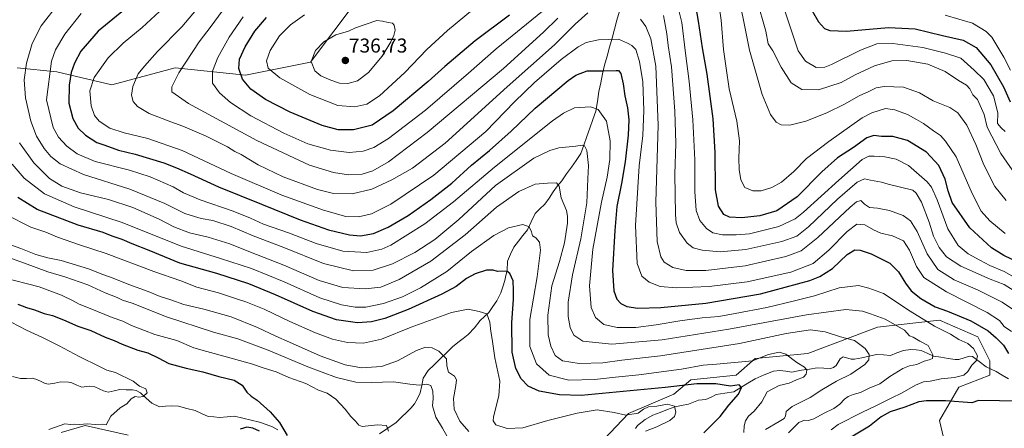
# Model space of a CAD drawing. Units: metres. Extents: x 644875 to 648333, y 4734580 to 4736966.
# Drawn here: x 645537 to 646028, y 4736402 to 4736605 of the extents above; entities that cross this region are included whole.
import ezdxf
from ezdxf.enums import TextEntityAlignment as Align

# ---------------------------------------------------------------- set-up
doc = ezdxf.new("R2010")
doc.units = ezdxf.units.M
doc.header["$MEASUREMENT"] = 0
for name, color, linetype, lineweight in [('Arbolado forestal CxS', 92, 'Continuous', 0), ('Carátula', 7, 'Continuous', 5), ('Corriente natural lineal', 142, 'Continuous', 13), ('Curva de nivel maestra', 36, 'Continuous', 30), ('Curva de nivel normal', 36, 'Continuous', 0), ('Matorral CxS', 135, 'Continuous', 0), ('Punto de cota en terreno', 7, 'Continuous', 0), ('Rótulo de punto de cota en terreno', 19, 'Continuous', 0)]:
    doc.layers.add(name, color=color, linetype=linetype, lineweight=lineweight)
doc.styles.add('Arial', font='txt', dxfattribs={"height": 0.2})

# ---------------------------------------------------------------- blocks, each defined once
blk = doc.blocks.new('*U156')
at = {"layer": 'Arbolado forestal CxS', "color": 92, "linetype": 'Continuous', "lineweight": 0}
blk.add_polyline3d([(645704.81, 4736615.21, 733.59), (645681.65, 4736584.16, 735.13), (645649.15, 4736577.67, 726.05), (645614.06, 4736581.31, 715.29), (645600.53, 4736577.66, 712.14), (645582.6, 4736572.83, 708.63), (645555.14, 4736579.38, 698.17), (645535.41, 4736581.31, 689.41)], dxfattribs=at)
blk = doc.blocks.new('*U189')
at = {"layer": 'Curva de nivel normal', "color": 36, "linetype": 'Continuous', "lineweight": 0}
blk.add_polyline3d([(645998.01, 4736607.59, 755), (646011.66, 4736603.69, 755), (646018.51, 4736599.5, 755), (646021.43, 4736596.64, 755), (646027.38, 4736586.67, 755), (646030.72, 4736580.11, 755)], dxfattribs=at)
blk = doc.blocks.new('*U191')
at = {"layer": 'Curva de nivel normal', "color": 36, "linetype": 'Continuous', "lineweight": 0}
blk.add_polyline3d([(645567.23, 4736608.37, 695), (645559.08, 4736598.08, 695), (645554.5, 4736590.34, 695), (645552.49, 4736584.74, 695), (645549.98, 4736565.37, 695), (645553.28, 4736551.65, 695), (645555.98, 4736546.78, 695), (645560.1, 4736542.2, 695), (645565.25, 4736538.4, 695), (645574.21, 4736534.65, 695), (645591.3, 4736530.24, 695), (645601.68, 4736526.94, 695), (645613.06, 4736522.04, 695), (645618.31, 4736518.99, 695), (645626.55, 4736515.5, 695), (645643.1, 4736509.79, 695), (645651.65, 4736506.35, 695), (645658.12, 4736503.34, 695), (645671.12, 4736498.85, 695), (645684.39, 4736493.8, 695), (645697.68, 4736490, 695), (645709.65, 4736489.26, 695), (645717.13, 4736490.95, 695), (645721.65, 4736492.98, 695), (645738.65, 4736503.47, 695), (645752.98, 4736514.49, 695), (645773.3, 4736531.77, 695), (645802.35, 4736554.83, 695), (645807.76, 4736558.8, 695), (645813.24, 4736561.33, 695), (645821.16, 4736561.81, 695), (645825.06, 4736560.5, 695), (645829.27, 4736554.72, 695), (645831.02, 4736544.95, 695), (645830.84, 4736535.55, 695), (645829.52, 4736526.88, 695), (645826.66, 4736514.3, 695), (645822.41, 4736490.89, 695), (645820.78, 4736472.56, 695), (645821.51, 4736461.85, 695), (645823.76, 4736456.84, 695), (645827.94, 4736453.4, 695), (645834.57, 4736451.87, 695), (645843.89, 4736451.91, 695), (645853.98, 4736453.13, 695), (645865.84, 4736455.26, 695), (645876.86, 4736456.61, 695), (645885.18, 4736457.27, 695), (645893.41, 4736458.89, 695), (645909.17, 4736461.84, 695), (645922.96, 4736465.1, 695), (645932.96, 4736467.59, 695), (645945.26, 4736471.7, 695), (645954.82, 4736472.78, 695), (645960.04, 4736471.46, 695), (645967.32, 4736468.76, 695), (645980.62, 4736460.05, 695), (645992.78, 4736452.56, 695), (646000.69, 4736448.46, 695), (646004.92, 4736445.89, 695), (646009.41, 4736443.89, 695), (646012.28, 4736441.33, 695), (646014.25, 4736437.76, 695), (646013.72, 4736435.38, 695), (646011.41, 4736433.05, 695), (646009.39, 4736429.85, 695), (646007.37, 4736428.13, 695), (646002.74, 4736426.86, 695), (645996.15, 4736426.31, 695), (645990.55, 4736425.12, 695), (645987.36, 4736424.76, 695), (645983.22, 4736423.13, 695), (645976.58, 4736419.24, 695), (645971.14, 4736416.68, 695), (645963.92, 4736412.92, 695), (645956.47, 4736409.53, 695), (645944.81, 4736403.49, 695), (645941.29, 4736400.83, 695)], dxfattribs=at)
blk = doc.blocks.new('*U192')
at = {"layer": 'Curva de nivel normal', "color": 36, "linetype": 'Continuous', "lineweight": 0}
for points in [[(645678.65, 4736607.72, 730), (645671.65, 4736602.84, 730), (645666.12, 4736597.24, 730), (645661.44, 4736589.96, 730), (645659.63, 4736584.88, 730), (645660.51, 4736581.22, 730), (645666.36, 4736576.35, 730), (645681.34, 4736568.05, 730), (645695.2, 4736562.62, 730), (645703.7, 4736561.85, 730), (645709.68, 4736563.22, 730), (645716.04, 4736567.32, 730), (645728.66, 4736579.04, 730), (645739.56, 4736590.53, 730), (645749.86, 4736599.9, 730), (645767.16, 4736614.22, 730)], [(645884.43, 4736618.82, 730), (645886.41, 4736605.08, 730), (645887.62, 4736590.52, 730), (645888.84, 4736581.22, 730), (645890.34, 4736570.91, 730), (645894.28, 4736554.71, 730), (645895.58, 4736544.89, 730), (645895.21, 4736536.25, 730), (645895.33, 4736530.56, 730), (645896.12, 4736525.54, 730), (645898.28, 4736521.7, 730), (645902.23, 4736520.04, 730), (645906.37, 4736520.06, 730), (645911.63, 4736521.71, 730), (645916.44, 4736524.4, 730), (645922.56, 4736529.56, 730), (645928.91, 4736536.17, 730), (645940.14, 4736544.66, 730), (645956.75, 4736556.47, 730), (645961.53, 4736558.93, 730), (645968.28, 4736561.03, 730), (645972.95, 4736560.39, 730), (645979.28, 4736558.07, 730), (645983.74, 4736555.57, 730), (645987.25, 4736553.52, 730), (645992.29, 4736549.91, 730), (645995.7, 4736547.64, 730), (645998.23, 4736544.73, 730), (646003.64, 4736536.97, 730), (646011.49, 4736518.59, 730), (646015.99, 4736509.91, 730), (646020.33, 4736505.02, 730), (646028.03, 4736498.74, 730)]]:
    blk.add_polyline3d(points, dxfattribs=at)
blk = doc.blocks.new('*U195')
at = {"layer": 'Curva de nivel normal', "color": 36, "linetype": 'Continuous', "lineweight": 0}
blk.add_polyline3d([(645528.15, 4736476.86, 655), (645546.27, 4736472.07, 655), (645557.41, 4736468.06, 655), (645563.32, 4736465.2, 655), (645566.32, 4736463.46, 655), (645571.74, 4736461.41, 655), (645582.67, 4736456.87, 655), (645588.01, 4736455.04, 655), (645592.39, 4736452.9, 655), (645598.92, 4736450.36, 655), (645603.99, 4736448.41, 655), (645614.99, 4736445.36, 655), (645623.49, 4736441.78, 655), (645629.93, 4736439.95, 655), (645640.25, 4736437.01, 655), (645652.27, 4736433.82, 655), (645658.47, 4736431.58, 655), (645664.44, 4736429.75, 655), (645670.76, 4736426.93, 655), (645679.31, 4736423.85, 655), (645685.65, 4736420.62, 655), (645689.98, 4736419.06, 655), (645694.21, 4736416.15, 655), (645698.86, 4736411.16, 655), (645701.76, 4736407.51, 655), (645704.08, 4736405.15, 655), (645705.78, 4736403.1, 655), (645707.35, 4736402.5, 655), (645715, 4736403.39, 655), (645719.54, 4736403.03, 655), (645720.5, 4736400.24, 655)], dxfattribs=at)
blk = doc.blocks.new('*U199')
at = {"layer": 'Curva de nivel normal', "color": 36, "linetype": 'Continuous', "lineweight": 0}
blk.add_polyline3d([(645523.5, 4736489.39, 660), (645538.97, 4736483.98, 660), (645550.7, 4736479.56, 660), (645559.19, 4736477.19, 660), (645570.63, 4736473.09, 660), (645579.24, 4736469.16, 660), (645585.22, 4736466.76, 660), (645587.92, 4736465.5, 660), (645592.65, 4736463.95, 660), (645609.84, 4736457.21, 660), (645633.3, 4736449.6, 660), (645645.38, 4736446.2, 660), (645660.56, 4736440.61, 660), (645680.33, 4736432.17, 660), (645694.57, 4736426.98, 660), (645704.26, 4736424.67, 660), (645712.01, 4736424.42, 660), (645723.08, 4736424.84, 660), (645731.19, 4736423.54, 660), (645735.95, 4736423.18, 660), (645739.6, 4736423.66, 660), (645741.6, 4736422.96, 660), (645742.68, 4736420.14, 660), (645742.77, 4736416.49, 660), (645742.53, 4736412.82, 660), (645744.12, 4736407.18, 660), (645747.49, 4736401.62, 660), (645749.8, 4736397.56, 660)], dxfattribs=at)
blk = doc.blocks.new('*U201')
at = {"layer": 'Curva de nivel normal', "color": 36, "linetype": 'Continuous', "lineweight": 0}
blk.add_polyline3d([(645848.64, 4736400.08, 670), (645854.3, 4736402.31, 670), (645860.84, 4736405.42, 670), (645863.14, 4736407.43, 670), (645863.72, 4736409.6, 670), (645863.17, 4736412.68, 670), (645859.6, 4736413.56, 670), (645854.29, 4736412.71, 670), (645850.21, 4736412.28, 670), (645847.64, 4736411.15, 670), (645844.93, 4736409.1, 670), (645838.84, 4736408.18, 670), (645833.05, 4736409.47, 670), (645824.49, 4736410.75, 670), (645814.62, 4736409.2, 670), (645799.97, 4736405.42, 670), (645787.43, 4736401.9, 670), (645779.67, 4736401.57, 670), (645774, 4736403.35, 670), (645772.69, 4736405.31, 670), (645772.92, 4736407.39, 670), (645775.57, 4736417.72, 670), (645775.98, 4736425.06, 670), (645773.47, 4736436.72, 670), (645772.2, 4736446.05, 670), (645771.48, 4736449.91, 670), (645771.01, 4736454.52, 670), (645769.59, 4736458.7, 670), (645765.66, 4736459.87, 670), (645760.22, 4736461.01, 670), (645751.96, 4736459.37, 670), (645731.89, 4736451.94, 670), (645716.98, 4736446.08, 670), (645707.98, 4736444.02, 670), (645700.07, 4736444.38, 670), (645692.53, 4736446.07, 670), (645684.1, 4736449.17, 670), (645671.38, 4736454.78, 670), (645658.53, 4736460.92, 670), (645649.33, 4736464.73, 670), (645644.67, 4736466.11, 670), (645635.72, 4736469.2, 670), (645624.96, 4736472.03, 670), (645616.95, 4736475.1, 670), (645603.51, 4736479.75, 670), (645579.68, 4736488.78, 670), (645566.51, 4736493.07, 670), (645555.52, 4736496.92, 670), (645549.6, 4736499.35, 670), (645542.22, 4736501.94, 670), (645529.75, 4736508.13, 670)], dxfattribs=at)
blk = doc.blocks.new('*U205')
at = {"layer": 'Curva de nivel normal', "color": 36, "linetype": 'Continuous', "lineweight": 0}
for points in [[(646032.42, 4736470.09, 715), (646027.47, 4736473.22, 715), (646020.48, 4736475.9, 715), (646005.92, 4736482.52, 715), (645998.8, 4736487.16, 715), (645995.02, 4736491.73, 715), (645992.34, 4736497.46, 715), (645990.18, 4736504.41, 715), (645986.23, 4736514.36, 715), (645983.56, 4736518.91, 715), (645981.95, 4736520.27, 715), (645969.64, 4736523.34, 715), (645966.32, 4736524.36, 715), (645960.8, 4736525.24, 715), (645957.86, 4736526.01, 715), (645954.25, 4736524.25, 715), (645944.4, 4736515.87, 715), (645929.9, 4736502.09, 715), (645924.17, 4736497.35, 715), (645916.71, 4736494.71, 715), (645898.66, 4736490.75, 715), (645885.98, 4736489.58, 715), (645876.98, 4736490.42, 715), (645872.44, 4736491.65, 715), (645869.51, 4736493.9, 715), (645865.56, 4736499.23, 715), (645863.99, 4736503.97, 715), (645863.57, 4736508.15, 715), (645863.25, 4736528.34, 715), (645863.73, 4736543.55, 715), (645863.29, 4736559.65, 715), (645861.62, 4736581.77, 715), (645860.02, 4736592.48, 715), (645859.38, 4736598.33, 715), (645857.61, 4736607.39, 715)], [(645804.94, 4736606.02, 715), (645797.87, 4736599.12, 715), (645777.89, 4736581.06, 715), (645739.75, 4736549.04, 715), (645720.51, 4736534.5, 715), (645712.7, 4736530.02, 715), (645707.43, 4736528.36, 715), (645700.52, 4736528.05, 715), (645693.04, 4736529.1, 715), (645681.19, 4736532.83, 715), (645654.92, 4736545.02, 715), (645620.82, 4736563.62, 715), (645612.46, 4736569.37, 715), (645612.41, 4736571.82, 715), (645616, 4736578.83, 715), (645626.17, 4736594.34, 715), (645632.05, 4736602.13, 715), (645639.39, 4736612.08, 715)]]:
    blk.add_polyline3d(points, dxfattribs=at)
blk = doc.blocks.new('*U206')
at = {"layer": 'Curva de nivel normal', "color": 36, "linetype": 'Continuous', "lineweight": 0}
for points in [[(645648.07, 4736606.7, 720), (645641.13, 4736596.7, 720), (645635.37, 4736586.45, 720), (645632.75, 4736579.7, 720), (645632.7, 4736573.69, 720), (645636.16, 4736568.83, 720), (645641.7, 4736564.1, 720), (645651.83, 4736557.41, 720), (645668.32, 4736548.73, 720), (645680.31, 4736543.52, 720), (645691.54, 4736540.22, 720), (645700.93, 4736539.06, 720), (645707.92, 4736539.76, 720), (645713.21, 4736541.54, 720), (645720.53, 4736546.18, 720), (645738.92, 4736560.28, 720), (645760.42, 4736578.68, 720), (645774.25, 4736590.78, 720), (645797.3, 4736609.51, 720)], [(645863.81, 4736616.04, 720), (645866.86, 4736603.94, 720), (645868.58, 4736588.66, 720), (645870.47, 4736574.45, 720), (645872.35, 4736555.36, 720), (645873.2, 4736535.51, 720), (645873.23, 4736519.69, 720), (645873.89, 4736510.23, 720), (645875.74, 4736505.26, 720), (645879.07, 4736501.17, 720), (645882.25, 4736498.99, 720), (645887.07, 4736498.07, 720), (645893.94, 4736498.07, 720), (645900.57, 4736498.49, 720), (645915.15, 4736502.21, 720), (645923.26, 4736506.09, 720), (645927.42, 4736509.4, 720), (645945.01, 4736525.37, 720), (645956.78, 4736535.61, 720), (645959.95, 4736537.22, 720), (645962.62, 4736537.33, 720), (645967.95, 4736536.98, 720), (645973.72, 4736535.83, 720), (645979.8, 4736532.65, 720), (645989.11, 4736524.57, 720), (645991.21, 4736521.9, 720), (645994.17, 4736515.44, 720), (645999.5, 4736500.98, 720), (646004.61, 4736492.7, 720), (646009.57, 4736488.66, 720), (646015.41, 4736485.51, 720), (646020.29, 4736482.72, 720), (646027.48, 4736479.86, 720), (646032.57, 4736477, 720)]]:
    blk.add_polyline3d(points, dxfattribs=at)
blk = doc.blocks.new('*U208')
at = {"layer": 'Curva de nivel normal', "color": 36, "linetype": 'Continuous', "lineweight": 0}
blk.add_polyline3d([(645525.95, 4736495.3, 665), (645537.12, 4736491.28, 665), (645544.65, 4736488.33, 665), (645550.6, 4736486.64, 665), (645557.25, 4736485.3, 665), (645570.94, 4736481.13, 665), (645578.08, 4736478.36, 665), (645583.3, 4736476.49, 665), (645590.2, 4736473.59, 665), (645601.46, 4736469.5, 665), (645606.62, 4736467.39, 665), (645611.95, 4736465.68, 665), (645618.4, 4736463.27, 665), (645628.4, 4736461.01, 665), (645641.98, 4736457.16, 665), (645655.24, 4736451.92, 665), (645664.39, 4736447.52, 665), (645671.22, 4736444.62, 665), (645686.47, 4736437.74, 665), (645698.91, 4736433.16, 665), (645706.98, 4736431.73, 665), (645716.98, 4736432.45, 665), (645724.98, 4736435.23, 665), (645734.44, 4736440.42, 665), (645738.91, 4736442, 665), (645742.26, 4736441.66, 665), (645745.58, 4736439.98, 665), (645749.45, 4736436.19, 665), (645749.68, 4736432.77, 665), (645750.43, 4736429.66, 665), (645753.35, 4736427.6, 665), (645754.35, 4736425.81, 665), (645754.13, 4736422.88, 665), (645752.9, 4736416.48, 665), (645753.34, 4736411.1, 665), (645756.1, 4736405.21, 665), (645760.52, 4736400.02, 665)], dxfattribs=at)
blk = doc.blocks.new('*U210')
at = {"layer": 'Curva de nivel normal', "color": 36, "linetype": 'Continuous', "lineweight": 0}
blk.add_polyline3d([(646027.99, 4736549.56, 745), (646026.03, 4736551.45, 745), (646024.22, 4736553.64, 745), (646024.36, 4736558.95, 745), (646022.26, 4736567.38, 745), (646017.39, 4736575.45, 745), (646012.62, 4736580.22, 745), (646005.94, 4736586.16, 745), (645998.24, 4736588.66, 745), (645986.89, 4736591.4, 745), (645971.98, 4736593.44, 745), (645963.97, 4736593.23, 745), (645955.9, 4736590.14, 745), (645941.43, 4736582.99, 745), (645938.08, 4736581.73, 745), (645933.82, 4736581.56, 745), (645928.38, 4736584.64, 745), (645924.86, 4736589.76, 745), (645922.62, 4736596.36, 745), (645917.48, 4736611.79, 745)], dxfattribs=at)
blk = doc.blocks.new('*U211')
at = {"layer": 'Curva de nivel normal', "color": 36, "linetype": 'Continuous', "lineweight": 0}
blk.add_polyline3d([(646031.1, 4736449.87, 705), (646027.54, 4736452.34, 705), (646025.25, 4736455.38, 705), (646019.09, 4736459.28, 705), (645998.82, 4736469.59, 705), (645987.47, 4736476.76, 705), (645983.82, 4736482.25, 705), (645980.36, 4736490.47, 705), (645977.26, 4736495.13, 705), (645971.86, 4736497.53, 705), (645966.08, 4736498.9, 705), (645962.32, 4736500.48, 705), (645958.06, 4736503.1, 705), (645954.04, 4736503.3, 705), (645949.22, 4736499.76, 705), (645940.09, 4736490.38, 705), (645932.32, 4736483.77, 705), (645921.08, 4736479.4, 705), (645899.41, 4736474.68, 705), (645880.43, 4736472.3, 705), (645864.05, 4736471.57, 705), (645855.95, 4736472.25, 705), (645850.42, 4736474.42, 705), (645846.84, 4736477.53, 705), (645844.52, 4736483.71, 705), (645843.72, 4736502.66, 705), (645845.56, 4736532.52, 705), (645847.3, 4736547.66, 705), (645847.83, 4736560.04, 705), (645847.26, 4736574.34, 705), (645845.73, 4736584.55, 705), (645843.84, 4736590.46, 705), (645841.9, 4736592.51, 705), (645839.62, 4736593.58, 705), (645835.24, 4736595.66, 705), (645825.25, 4736595.37, 705), (645819.1, 4736594.05, 705), (645815.08, 4736591.88, 705), (645806.64, 4736585.51, 705), (645793.3, 4736574.07, 705), (645783.3, 4736564.35, 705), (645768.97, 4736549.63, 705), (645743.17, 4736527.86, 705), (645721.75, 4736513.32, 705), (645712.08, 4736508.6, 705), (645705.61, 4736507.07, 705), (645699.24, 4736507.23, 705), (645688.06, 4736510.36, 705), (645667.35, 4736517.91, 705), (645641.99, 4736528.67, 705), (645617.66, 4736540.06, 705), (645600.58, 4736546.08, 705), (645588.64, 4736548.89, 705), (645581.62, 4736551.33, 705), (645576.3, 4736554.68, 705), (645573.87, 4736557.58, 705), (645572.3, 4736562.35, 705), (645571.57, 4736569.87, 705), (645573.67, 4736576.57, 705), (645580.69, 4736586.37, 705), (645588.28, 4736593.7, 705), (645597.75, 4736601.4, 705), (645606.36, 4736609.43, 705)], dxfattribs=at)
blk = doc.blocks.new('*U212')
at = {"layer": 'Curva de nivel normal', "color": 36, "linetype": 'Continuous', "lineweight": 0}
blk.add_polyline3d([(645532.38, 4736454.53, 645), (645540, 4736450.5, 645), (645547.95, 4736446.86, 645), (645556.32, 4736442.79, 645), (645566.34, 4736437.36, 645), (645576.39, 4736432.44, 645), (645580.04, 4736430.56, 645), (645584.45, 4736429.37, 645), (645593.12, 4736425.13, 645), (645596.34, 4736422.61, 645), (645599.55, 4736421.21, 645), (645600.23, 4736419.33, 645), (645598.13, 4736417.44, 645), (645596.06, 4736417.18, 645), (645594.27, 4736417.5, 645), (645592.12, 4736416.32, 645), (645590.1, 4736413.8, 645), (645586.68, 4736411.83, 645), (645582.07, 4736407.58, 645), (645579.7, 4736403.3, 645), (645577.96, 4736403.65, 645), (645574.19, 4736403.42, 645), (645570.45, 4736403.78, 645), (645566.44, 4736403.5, 645), (645563.98, 4736403.72, 645), (645561.93, 4736403.55, 645), (645559.16, 4736403.75, 645), (645551.08, 4736401.07, 645)], dxfattribs=at)
blk = doc.blocks.new('*U215')
at = {"layer": 'Curva de nivel normal', "color": 36, "linetype": 'Continuous', "lineweight": 0}
blk.add_polyline3d([(645536.5, 4736543.93, 685), (645543.7, 4736533.97, 685), (645551.44, 4736526.2, 685), (645557.6, 4736522.32, 685), (645566.99, 4736519.08, 685), (645580.95, 4736515.66, 685), (645592.99, 4736511.7, 685), (645606.12, 4736505.83, 685), (645613.4, 4736502.08, 685), (645621.34, 4736499.06, 685), (645630.57, 4736496.93, 685), (645641.43, 4736493.57, 685), (645651.68, 4736489.44, 685), (645668.3, 4736482.93, 685), (645686.01, 4736475.32, 685), (645697.76, 4736471.75, 685), (645708.85, 4736471.11, 685), (645716.63, 4736472.03, 685), (645725.75, 4736475.85, 685), (645741.66, 4736484.88, 685), (645758.79, 4736498.05, 685), (645774.38, 4736511.84, 685), (645785.56, 4736519.66, 685), (645793.64, 4736523.32, 685), (645799.79, 4736523.87, 685), (645804.21, 4736524, 685), (645805.69, 4736522.27, 685), (645806.61, 4736516.43, 685), (645809.23, 4736510.23, 685), (645809.74, 4736507.42, 685), (645809.81, 4736503.89, 685), (645808.28, 4736494.09, 685), (645805.73, 4736484.71, 685), (645802.02, 4736472.62, 685), (645799.9, 4736458.03, 685), (645800.16, 4736448.24, 685), (645801.43, 4736442.55, 685), (645803.67, 4736437.87, 685), (645807.26, 4736435.2, 685), (645815.64, 4736433.88, 685), (645827.35, 4736434.18, 685), (645836.81, 4736435.51, 685), (645856.16, 4736437.79, 685), (645895.6, 4736443.89, 685), (645918.79, 4736448.78, 685), (645930.96, 4736450.66, 685), (645938.29, 4736449.68, 685), (645945.97, 4736447.25, 685), (645952.91, 4736445.38, 685), (645955.59, 4736443.44, 685), (645958.13, 4736441.33, 685), (645960.25, 4736438.35, 685), (645960.06, 4736435.77, 685), (645958.08, 4736433.44, 685), (645951.1, 4736428.51, 685), (645943.89, 4736425.03, 685), (645936.66, 4736420.73, 685), (645930.84, 4736416.96, 685), (645921.79, 4736412.43, 685), (645918.82, 4736409.89, 685), (645918.46, 4736407.7, 685), (645917.82, 4736406.54, 685), (645915.34, 4736404.93, 685), (645908.58, 4736401.06, 685)], dxfattribs=at)
blk = doc.blocks.new('*U218')
at = {"layer": 'Curva de nivel normal', "color": 36, "linetype": 'Continuous', "lineweight": 0}
blk.add_polyline3d([(645919.96, 4736399.39, 690), (645925.06, 4736404.45, 690), (645927.88, 4736405.61, 690), (645929.96, 4736405.46, 690), (645932.63, 4736406.34, 690), (645937.8, 4736409.15, 690), (645942.58, 4736411.4, 690), (645945.52, 4736413.56, 690), (645947.83, 4736416.08, 690), (645949.74, 4736417.42, 690), (645952.23, 4736418.45, 690), (645955.95, 4736419.52, 690), (645960.24, 4736421.6, 690), (645965.45, 4736423.75, 690), (645970.58, 4736427.39, 690), (645976.95, 4736431.45, 690), (645980.28, 4736432.82, 690), (645983.95, 4736433.34, 690), (645987.64, 4736435.1, 690), (645990.05, 4736435.68, 690), (645991.7, 4736436.42, 690), (645991.86, 4736438.3, 690), (645989.56, 4736442.9, 690), (645985.48, 4736445.03, 690), (645982.15, 4736447.09, 690), (645980.23, 4736447.76, 690), (645977.84, 4736450.48, 690), (645968.24, 4736455.96, 690), (645960.86, 4736458.67, 690), (645956.95, 4736460, 690), (645948.62, 4736460.87, 690), (645928.96, 4736458.23, 690), (645890.28, 4736451.02, 690), (645856.92, 4736445.71, 690), (645831.89, 4736443.47, 690), (645817.47, 4736445.09, 690), (645812.89, 4736448.11, 690), (645811.17, 4736451.82, 690), (645810.08, 4736457.3, 690), (645810.05, 4736464.48, 690), (645812.26, 4736478.1, 690), (645816.38, 4736496.15, 690), (645819.37, 4736514.1, 690), (645819.89, 4736525.95, 690), (645820.31, 4736532.71, 690), (645819.35, 4736540.15, 690), (645818.18, 4736542.38, 690), (645817.01, 4736542.81, 690), (645813.97, 4736542.23, 690), (645805.4, 4736541.41, 690), (645800.88, 4736540.15, 690), (645793.04, 4736536.27, 690), (645773.94, 4736522.62, 690), (645755.54, 4736505.65, 690), (645743.63, 4736495.77, 690), (645733.65, 4736489.3, 690), (645722.46, 4736483.52, 690), (645712.84, 4736480.5, 690), (645703.08, 4736480.15, 690), (645688.05, 4736483.79, 690), (645668.3, 4736491.69, 690), (645653.05, 4736497.64, 690), (645642.08, 4736502.26, 690), (645632.92, 4736505.18, 690), (645627.17, 4736506.23, 690), (645623.74, 4736507.22, 690), (645618.99, 4736508.75, 690), (645608.94, 4736513.75, 690), (645591.52, 4736520.91, 690), (645568.4, 4736528.19, 690), (645556.84, 4736533.5, 690), (645552.06, 4736537.17, 690), (645548.78, 4736541.04, 690), (645545.02, 4736547.21, 690), (645542.12, 4736554.7, 690), (645539.44, 4736566.37, 690), (645538.92, 4736575.31, 690), (645540.04, 4736583.61, 690), (645542.87, 4736593.54, 690), (645547.26, 4736602.36, 690), (645556.12, 4736613.57, 690)], dxfattribs=at)
blk = doc.blocks.new('*U222')
at = {"layer": 'Curva de nivel normal', "color": 36, "linetype": 'Continuous', "lineweight": 0}
blk.add_polyline3d([(646028.48, 4736515.12, 735), (646022.9, 4736522.19, 735), (646017.36, 4736532.9, 735), (646013.4, 4736543.17, 735), (646008.97, 4736552.71, 735), (646004.45, 4736558.91, 735), (646000.44, 4736561.58, 735), (645992.11, 4736564.87, 735), (645985.36, 4736568.93, 735), (645977.25, 4736571.72, 735), (645967.62, 4736572.07, 735), (645963.62, 4736571.39, 735), (645959.95, 4736569.46, 735), (645955.28, 4736567.4, 735), (645947.9, 4736563.24, 735), (645939.1, 4736558.94, 735), (645928.58, 4736554.72, 735), (645920.63, 4736552.74, 735), (645916.29, 4736552.94, 735), (645913.82, 4736554.23, 735), (645910.99, 4736558.04, 735), (645906.84, 4736568.06, 735), (645900.54, 4736590.19, 735), (645893.47, 4736625.12, 735)], dxfattribs=at)
blk = doc.blocks.new('*U224')
at = {"layer": 'Curva de nivel normal', "color": 36, "linetype": 'Continuous', "lineweight": 0}
blk.add_polyline3d([(645904.13, 4736615.46, 740), (645908.6, 4736599.58, 740), (645909.84, 4736593.32, 740), (645912.09, 4736589.82, 740), (645916.25, 4736581.59, 740), (645921.32, 4736573.84, 740), (645926.55, 4736570.46, 740), (645934.96, 4736570.35, 740), (645946.3, 4736574.1, 740), (645953.23, 4736577.78, 740), (645962.87, 4736582.25, 740), (645971.51, 4736584.8, 740), (645978.98, 4736585.01, 740), (645989.45, 4736583.2, 740), (645998.12, 4736579.54, 740), (646004.67, 4736575.09, 740), (646008.72, 4736572.74, 740), (646010.4, 4736570.89, 740), (646011.93, 4736567.92, 740), (646014.29, 4736565.61, 740), (646017.51, 4736558.13, 740), (646019.03, 4736551.7, 740), (646025.9, 4736538.65, 740), (646034.46, 4736526.21, 740)], dxfattribs=at)
blk = doc.blocks.new('*U227')
at = {"layer": 'Curva de nivel normal', "color": 36, "linetype": 'Continuous', "lineweight": 0}
for points in [[(645632.14, 4736619.27, 710), (645617.47, 4736601.79, 710), (645605.38, 4736589.52, 710), (645598.85, 4736582.23, 710), (645595.75, 4736578.37, 710), (645592.99, 4736572.06, 710), (645592.35, 4736567.65, 710), (645593.17, 4736564.55, 710), (645595.32, 4736562.04, 710), (645601.24, 4736558.63, 710), (645611.93, 4736554.36, 710), (645617.99, 4736552.3, 710), (645629.62, 4736547.18, 710), (645640.18, 4736541.87, 710), (645643.93, 4736539.68, 710), (645647.12, 4736538.17, 710), (645655.58, 4736532.94, 710), (645667.96, 4736526.95, 710), (645685.04, 4736520.64, 710), (645693.09, 4736518.66, 710), (645702.38, 4736518.5, 710), (645712.14, 4736520.85, 710), (645722.22, 4736525.43, 710), (645732.5, 4736531.24, 710), (645748.8, 4736543.74, 710), (645779.76, 4736571.87, 710), (645803.3, 4736592.76, 710), (645813.67, 4736603.06, 710), (645819.83, 4736608.79, 710)], [(645846.16, 4736605.56, 710), (645848.82, 4736601.89, 710), (645851.31, 4736595.72, 710), (645853.74, 4736582.19, 710), (645855, 4736552.69, 710), (645853.86, 4736514.38, 710), (645854.56, 4736494.81, 710), (645856.33, 4736487.01, 710), (645858.03, 4736484.45, 710), (645862.35, 4736481.77, 710), (645868.91, 4736480.33, 710), (645878.68, 4736480.21, 710), (645898.36, 4736482.63, 710), (645918.63, 4736487.26, 710), (645926.29, 4736490.03, 710), (645934.65, 4736496.69, 710), (645950.76, 4736511.92, 710), (645953.8, 4736514.47, 710), (645956.08, 4736515.17, 710), (645957.88, 4736513.31, 710), (645960.32, 4736511.75, 710), (645964.38, 4736511.33, 710), (645970.3, 4736510.17, 710), (645977.1, 4736507.7, 710), (645980.84, 4736505.08, 710), (645984.11, 4736499.71, 710), (645989.1, 4736488.54, 710), (645994.5, 4736480.7, 710), (646002.59, 4736475.6, 710), (646014.26, 4736470.71, 710), (646026.58, 4736464.56, 710), (646032.68, 4736460.31, 710)]]:
    blk.add_polyline3d(points, dxfattribs=at)
blk = doc.blocks.new('*U228')
at = {"layer": 'Curva de nivel normal', "color": 36, "linetype": 'Continuous', "lineweight": 0}
blk.add_polyline3d([(645897.72, 4736399.44, 680), (645897.83, 4736402.8, 680), (645898.58, 4736405.37, 680), (645900.1, 4736407.57, 680), (645902.77, 4736410.1, 680), (645906.72, 4736414.72, 680), (645909.35, 4736419.76, 680), (645915.38, 4736422.93, 680), (645920.29, 4736424.17, 680), (645924.04, 4736425.74, 680), (645927.46, 4736427.05, 680), (645928.83, 4736428.52, 680), (645929.08, 4736430.5, 680), (645928.03, 4736432.11, 680), (645924.05, 4736434.47, 680), (645918.67, 4736438.48, 680), (645915.28, 4736439.52, 680), (645909.96, 4736438.4, 680), (645901.96, 4736435.24, 680), (645884.15, 4736433.61, 680), (645877.35, 4736433.07, 680), (645866.64, 4736431.13, 680), (645845.3, 4736428.25, 680), (645833.64, 4736427.14, 680), (645823.24, 4736425.85, 680), (645810.4, 4736425.53, 680), (645800.61, 4736428.02, 680), (645794.27, 4736433.68, 680), (645790.99, 4736442.4, 680), (645791.06, 4736455.9, 680), (645794.7, 4736477.19, 680), (645796.34, 4736490.34, 680), (645795.76, 4736494.36, 680), (645793.97, 4736496.5, 680), (645792.31, 4736497.61, 680), (645791.86, 4736499.53, 680), (645790.67, 4736502.06, 680), (645787.45, 4736503.23, 680), (645780.38, 4736501.49, 680), (645772.97, 4736497.67, 680), (645761.97, 4736489.74, 680), (645749.53, 4736479.7, 680), (645736.53, 4736471.56, 680), (645727.54, 4736467.14, 680), (645718.03, 4736463.8, 680), (645709.28, 4736462.03, 680), (645703.97, 4736462.04, 680), (645697.14, 4736463.24, 680), (645686.2, 4736466.73, 680), (645668.47, 4736474.56, 680), (645652.21, 4736481.27, 680), (645636.7, 4736486.3, 680), (645617.16, 4736492.42, 680), (645587.66, 4736504.24, 680), (645563.75, 4736512.05, 680), (645548.99, 4736518.5, 680), (645538.92, 4736526.3, 680), (645532.92, 4736533.29, 680)], dxfattribs=at)
blk = doc.blocks.new('*U230')
at = {"layer": 'Curva de nivel maestra', "color": 36, "linetype": 'Continuous', "lineweight": 30}
for points in [[(645596.63, 4736616.9, 700), (645575.79, 4736599.7, 700), (645567.02, 4736589.7, 700), (645563.88, 4736583.7, 700), (645562.22, 4736579.04, 700), (645561.22, 4736572.7, 700), (645561.19, 4736563.7, 700), (645563.07, 4736555.99, 700), (645565.76, 4736551.31, 700), (645569.44, 4736547.82, 700), (645575.14, 4736544.17, 700), (645579.06, 4736542.7, 700), (645585.92, 4736540.24, 700), (645594.25, 4736538.27, 700), (645608.47, 4736534.03, 700), (645614.72, 4736531.52, 700), (645621.59, 4736528.55, 700), (645635.7, 4736521.93, 700), (645657.18, 4736513.38, 700), (645676.42, 4736505.48, 700), (645690.56, 4736500.62, 700), (645701, 4736498.06, 700), (645706.55, 4736497.62, 700), (645713.04, 4736498.81, 700), (645720.4, 4736501.9, 700), (645730.3, 4736507.78, 700), (645741.65, 4736515.68, 700), (645752.03, 4736523.84, 700), (645761.91, 4736532.72, 700), (645770.9, 4736540.11, 700), (645781.69, 4736549.77, 700), (645793.7, 4736561.27, 700), (645810.11, 4736575.03, 700), (645813.99, 4736577.73, 700), (645819.52, 4736579.87, 700), (645827.68, 4736579.79, 700), (645834.05, 4736580.08, 700), (645835.15, 4736579.94, 700), (645836.31, 4736578.54, 700), (645837.6, 4736573.37, 700), (645838.41, 4736567.37, 700), (645839.65, 4736561.37, 700), (645840.3, 4736555.37, 700), (645840.01, 4736547.7, 700), (645838.48, 4736534.54, 700), (645836.7, 4736523.72, 700), (645834.35, 4736512.18, 700), (645833.44, 4736500.25, 700), (645832.23, 4736480.35, 700), (645832.81, 4736470.1, 700), (645834.36, 4736465.98, 700), (645836.35, 4736463.76, 700), (645839.28, 4736462.36, 700), (645844.78, 4736461.55, 700), (645856.34, 4736461.86, 700), (645878.83, 4736464.07, 700), (645906.01, 4736468.67, 700), (645930.63, 4736475.26, 700), (645935.64, 4736477.22, 700), (645941.96, 4736481.26, 700), (645949.18, 4736488.24, 700), (645953.06, 4736490.52, 700), (645955.64, 4736490.4, 700), (645961.16, 4736488.56, 700), (645970.47, 4736483.89, 700), (645974.88, 4736479.56, 700), (645978.27, 4736473.99, 700), (645981.2, 4736470.2, 700), (645985.9, 4736466.33, 700), (645993.05, 4736462.13, 700), (645999.22, 4736459.93, 700), (646010.94, 4736455.17, 700), (646019.52, 4736450.23, 700), (646023.52, 4736446.62, 700), (646027.22, 4736442.99, 700), (646029.73, 4736438.83, 700)], [(646039.28, 4736415, 700), (646025.13, 4736415.26, 700), (646014.74, 4736415.39, 700), (646011.42, 4736414.31, 700), (645998.31, 4736415.21, 700), (645988.74, 4736415.36, 700), (645985, 4736414.82, 700), (645977.96, 4736412.16, 700), (645970.69, 4736409.78, 700), (645966.25, 4736407.38, 700), (645960.36, 4736402.71, 700), (645949.62, 4736396.15, 700)]]:
    blk.add_polyline3d(points, dxfattribs=at)
blk = doc.blocks.new('*U233')
at = {"layer": 'Curva de nivel maestra', "color": 36, "linetype": 'Continuous', "lineweight": 30}
blk.add_polyline3d([(645931.85, 4736609.79, 750), (645934.91, 4736604.29, 750), (645937.96, 4736601.03, 750), (645940.5, 4736599.96, 750), (645948.97, 4736599.65, 750), (645969.78, 4736601.47, 750), (645983.1, 4736600.85, 750), (645996.74, 4736597.47, 750), (646007.08, 4736595.05, 750), (646013.54, 4736591.42, 750), (646020.83, 4736582.79, 750), (646027.12, 4736571.81, 750), (646030.43, 4736564.42, 750)], dxfattribs=at)
blk = doc.blocks.new('*U234')
at = {"layer": 'Curva de nivel maestra', "color": 36, "linetype": 'Continuous', "lineweight": 30}
for points in [[(645535.75, 4736463.48, 650), (645539.96, 4736461.75, 650), (645543.95, 4736460.68, 650), (645548.86, 4736458.91, 650), (645553.02, 4736457.85, 650), (645558.45, 4736455.73, 650), (645565.58, 4736452.44, 650), (645572.01, 4736450.32, 650), (645579.25, 4736446.99, 650), (645583.77, 4736445.33, 650), (645587.78, 4736443.5, 650), (645595.55, 4736440.61, 650), (645600.53, 4736439.15, 650), (645605.68, 4736436.75, 650), (645610.98, 4736433.91, 650), (645619.6, 4736431.51, 650), (645627.93, 4736429.74, 650), (645635.87, 4736427.36, 650), (645643.53, 4736425.63, 650), (645647.57, 4736423.1, 650), (645649.84, 4736419.61, 650), (645651.96, 4736417.58, 650), (645655.02, 4736415.63, 650), (645661.54, 4736409.83, 650), (645666.11, 4736404.52, 650), (645670.05, 4736397.92, 650)], [(645656.16, 4736400.08, 650), (645652.85, 4736401.73, 650), (645649.83, 4736402.1, 650), (645646.58, 4736401.08, 650)]]:
    blk.add_polyline3d(points, dxfattribs=at)
blk = doc.blocks.new('*U235')
at = {"layer": 'Curva de nivel maestra', "color": 36, "linetype": 'Continuous', "lineweight": 30}
blk.add_polyline3d([(645877.76, 4736399.27, 675), (645885.96, 4736407.41, 675), (645890.29, 4736413.06, 675), (645895.1, 4736418.54, 675), (645896.56, 4736421.92, 675), (645895.44, 4736423.2, 675), (645891.13, 4736422.56, 675), (645883.69, 4736423.8, 675), (645874.18, 4736423.72, 675), (645858.44, 4736421.87, 675), (645816.64, 4736418, 675), (645805.73, 4736418.22, 675), (645795.68, 4736420.04, 675), (645790.17, 4736422.67, 675), (645786.72, 4736426.28, 675), (645784.08, 4736431.35, 675), (645782.25, 4736439.53, 675), (645781.94, 4736454.43, 675), (645782.81, 4736465.84, 675), (645782.9, 4736470.45, 675), (645782.67, 4736475.08, 675), (645780.95, 4736478.76, 675), (645779.54, 4736479.93, 675), (645774.82, 4736479.8, 675), (645772.7, 4736480.37, 675), (645769.33, 4736480.52, 675), (645763.67, 4736478.59, 675), (645759.48, 4736476.22, 675), (645754.3, 4736472.32, 675), (645747.05, 4736468.4, 675), (645730.25, 4736460.81, 675), (645718.72, 4736456.39, 675), (645711.98, 4736454.66, 675), (645704.98, 4736454.23, 675), (645694.51, 4736455.63, 675), (645682.77, 4736459.83, 675), (645664.16, 4736468.22, 675), (645650.88, 4736473.61, 675), (645634.99, 4736478.71, 675), (645616.52, 4736483.91, 675), (645601.18, 4736490.24, 675), (645592.75, 4736493.54, 675), (645587.72, 4736495.71, 675), (645582.73, 4736497.4, 675), (645578.19, 4736499.22, 675), (645565.8, 4736502.85, 675), (645545.39, 4736510.77, 675), (645535.62, 4736516.6, 675)], dxfattribs=at)
blk = doc.blocks.new('*U237')
at = {"layer": 'Curva de nivel maestra', "color": 36, "linetype": 'Continuous', "lineweight": 30}
for points in [[(646034.97, 4736484.18, 725), (646027.31, 4736487.74, 725), (646021.25, 4736491.54, 725), (646010.42, 4736501.48, 725), (646001.61, 4736514.26, 725), (645999.67, 4736519.94, 725), (645998.09, 4736525.84, 725), (645994.87, 4736532.62, 725), (645988.84, 4736539.26, 725), (645979.35, 4736545.12, 725), (645972.06, 4736547.1, 725), (645966.35, 4736547.05, 725), (645962.54, 4736547.52, 725), (645959.11, 4736546.4, 725), (645952.34, 4736541.55, 725), (645944.39, 4736536.44, 725), (645936.52, 4736529.46, 725), (645924.21, 4736517, 725), (645914.19, 4736509.99, 725), (645905.63, 4736507.53, 725), (645896.63, 4736506.58, 725), (645890.63, 4736506.8, 725), (645887.77, 4736508.27, 725), (645885.1, 4736512.34, 725), (645883.63, 4736520.46, 725), (645883.44, 4736539.12, 725), (645882.41, 4736555.98, 725), (645879.36, 4736578.2, 725), (645877.01, 4736591.38, 725), (645875.11, 4736604.54, 725), (645873.3, 4736615.1, 725)], [(645780.82, 4736607.61, 725), (645763.77, 4736594.8, 725), (645748.64, 4736582.03, 725), (645740.31, 4736574.45, 725), (645722.82, 4736559.86, 725), (645712.42, 4736552.81, 725), (645703.05, 4736550.44, 725), (645695.4, 4736550.46, 725), (645687.5, 4736552.54, 725), (645671.47, 4736559.19, 725), (645659.16, 4736565.55, 725), (645651.92, 4736570.73, 725), (645647.78, 4736575.61, 725), (645645.96, 4736581.04, 725), (645646.28, 4736585.7, 725), (645648.96, 4736591.84, 725), (645653.79, 4736599.56, 725), (645659.62, 4736606.5, 725)]]:
    blk.add_polyline3d(points, dxfattribs=at)
blk = doc.blocks.new('5PATER')
at = {"layer": 'Carátula', "linetype": 'Continuous', "lineweight": 5}
h = blk.add_hatch(color=250, dxfattribs=at)
edge = h.paths.add_edge_path()
edge.add_ellipse((0, 0.01), major_axis=(-1.33, -1.34), ratio=0.999422, start_angle=0, end_angle=360)

msp = doc.modelspace()

# ---------------------------------------------------------------- linework, layer by layer
at = {"layer": 'Arbolado forestal CxS', "color": 92, "linetype": 'Continuous', "lineweight": 0}
for points in [[(645535.41, 4736581.31, 689.41), (645555.14, 4736579.38, 698.17), (645582.6, 4736572.83, 708.63), (645600.53, 4736577.66, 712.14), (645614.06, 4736581.31, 715.29), (645649.15, 4736577.67, 726.05), (645681.65, 4736584.16, 735.13), (645704.81, 4736615.21, 733.59)], [(645818.68, 4736386.3, 665.54), (645840.16, 4736408.99, 668.78), (645862.84, 4736418.55, 671.34), (645871.19, 4736425.71, 674.34), (645893.87, 4736428.1, 675.4), (645903.41, 4736436.46, 678.31), (645929.67, 4736438.85, 681.19), (645964.28, 4736451.98, 687.68), (645995.31, 4736455.56, 695.96), (646014.41, 4736447.2, 697.19), (646020.37, 4736435.26, 696.62), (646020.37, 4736428.1, 697.19), (646004.86, 4736422.13, 699.41), (645995.31, 4736405.41, 704.31), (646000.08, 4736385.11, 712.05)], [(646000.08, 4736385.11, 712.05), (645995.31, 4736405.41, 704.31), (646004.86, 4736422.13, 699.41), (646020.37, 4736428.1, 697.19), (646020.37, 4736435.26, 696.62), (646014.41, 4736447.2, 697.19), (645995.31, 4736455.56, 695.96), (645964.28, 4736451.98, 687.68), (645929.67, 4736438.85, 681.19), (645903.41, 4736436.46, 678.31), (645893.87, 4736428.1, 675.4), (645871.19, 4736425.71, 674.34), (645862.84, 4736418.55, 671.34), (645840.16, 4736408.99, 668.78), (645818.68, 4736386.3, 665.54)], [(645557.31, 4736399.44, 647.19), (645569.25, 4736403.02, 647.14), (645590.73, 4736398.25, 647.93)], [(645590.73, 4736398.25, 647.93), (645569.25, 4736403.02, 647.14), (645557.31, 4736399.44, 647.19)]]:
    msp.add_polyline3d(points, dxfattribs=at)
at = {"layer": 'Corriente natural lineal', "color": 142, "linetype": 'Continuous', "lineweight": 13}
for points in [[(645835.68, 4736609.64, 709.51), (645834.45, 4736605.16, 707.91), (645833.21, 4736600.67, 706.36), (645831.97, 4736596.18, 705), (645830.73, 4736591.69, 703.75), (645829.5, 4736587.21, 702.22), (645828.26, 4736582.72, 700.75), (645827.3, 4736578.3, 699.34), (645826.35, 4736573.89, 698.09), (645825.39, 4736569.47, 696.96), (645824.69, 4736564.62, 695.65), (645823.98, 4736559.77, 694.64), (645822.46, 4736555.53, 693.75), (645820.95, 4736551.3, 692.67), (645819.43, 4736547.06, 691.41), (645817.92, 4736542.83, 690.12), (645816.4, 4736538.59, 688.98), (645814.05, 4736535.19, 688.09), (645811.7, 4736531.8, 686.99), (645809.35, 4736528.4, 685.91), (645807, 4736525, 685.29)], [(645807, 4736525, 685.29), (645804.81, 4736522.5, 684.72), (645802.68, 4736519.45, 683.73), (645800.55, 4736516.4, 683.17), (645798.42, 4736513.36, 682.56), (645796.02, 4736511, 681.8), (645793.61, 4736508.63, 681.19), (645791.71, 4736504.6, 680.41), (645789.82, 4736500.56, 679.68), (645787.56, 4736497.69, 678.78), (645785.29, 4736494.83, 678.13), (645783.03, 4736491.97, 677.37), (645781.43, 4736488.42, 676.58), (645779.83, 4736484.87, 675.8), (645779.7, 4736480.25, 675.02), (645779.1, 4736477.73, 674.57), (645778.5, 4736475.21, 674.04), (645777.49, 4736472.21, 673.41), (645776.49, 4736469.22, 672.86), (645774.54, 4736465.18, 672.21), (645772.51, 4736462.26, 671.1), (645770.49, 4736459.33, 670.18), (645768.31, 4736457.3, 669.6), (645766.14, 4736455.27, 668.92), (645763.48, 4736451.73, 668.26), (645760.32, 4736448.4, 667.48), (645757.67, 4736446.35, 667.14), (645755.02, 4736444.3, 666.77), (645752.37, 4736442.25, 666.2), (645749.36, 4736439.27, 665.21), (645746.35, 4736436.29, 664.23), (645743.34, 4736433.31, 663.12), (645740.33, 4736430.34, 662.02), (645737.79, 4736426.67, 660.8), (645737.06, 4736422.97, 659.82), (645736.34, 4736419.27, 658.77), (645734.92, 4736416.5, 658.34), (645733.49, 4736413.73, 657.77), (645731.61, 4736411.67, 657.39), (645729.73, 4736409.62, 657.05), (645726.99, 4736407.07, 656.44), (645724.26, 4736404.53, 656.07), (645720.18, 4736401.68, 655.07), (645716.1, 4736398.84, 654.47)], [(646029.67, 4736426.26, 697.68), (646026.57, 4736428.09, 697.09), (646023.48, 4736429.92, 696.42), (646021.01, 4736431.08, 695.92), (646018.53, 4736432.24, 695.67), (646015.09, 4736434.82, 695.18), (646011.64, 4736437.4, 694.25), (646010.25, 4736437.55, 693.92), (646007.55, 4736436.76, 693.33), (646004.86, 4736435.98, 692.66), (646003.16, 4736435.91, 692.29), (645999.52, 4736436.45, 691.55), (645995.87, 4736436.99, 690.81), (645992.23, 4736437.53, 690.11), (645989.15, 4736438.99, 689.57), (645986.08, 4736440.46, 689.08), (645983.55, 4736440.7, 688.7), (645981.02, 4736440.94, 688.4), (645977.28, 4736440.38, 688.21), (645974.05, 4736439.18, 687.96), (645970.82, 4736437.97, 687.51), (645967.31, 4736438.17, 686.84), (645963.79, 4736438.37, 686.03), (645960.14, 4736437.58, 685.25), (645956.48, 4736436.78, 684.49), (645952.83, 4736435.99, 684.23), (645951.18, 4736436.08, 684.02), (645947.2, 4736437.3, 682.97), (645945.71, 4736436.28, 682.71), (645943.72, 4736432.9, 682.39), (645942.49, 4736431.96, 682.3), (645940.89, 4736431.44, 682.04), (645937.59, 4736431.55, 681.43), (645934.29, 4736431.66, 680.89), (645930.39, 4736431.16, 680.33), (645926.49, 4736430.66, 679.79), (645924.04, 4736430.12, 679.38), (645921.6, 4736429.59, 678.92), (645918.59, 4736430.04, 678.68), (645915.59, 4736430.49, 678.3), (645912.42, 4736430.03, 677.79), (645907.86, 4736428.19, 676.71), (645903.29, 4736426.34, 676.47), (645899.75, 4736424.15, 675.69), (645896.21, 4736421.96, 674.94), (645892.67, 4736419.78, 674.78), (645888.29, 4736419.07, 674.06), (645883.91, 4736418.37, 673.32), (645881.36, 4736417.18, 672.97), (645878.8, 4736416, 672.85), (645875.05, 4736415.66, 672.46), (645872.57, 4736414.62, 671.83), (645870.09, 4736413.59, 671.24), (645866.68, 4736412.97, 670.77), (645863.28, 4736412.35, 670.2), (645859.65, 4736410.95, 669.68), (645856.01, 4736409.54, 668.96), (645852.38, 4736408.13, 668.38), (645848.42, 4736406.05, 668.57), (645844.71, 4736402.93, 667.88), (645843.62, 4736401.41, 667.9)], [(645665.26, 4736400.81, 649.6), (645662.73, 4736402.34, 649.33), (645659.45, 4736403.48, 649.07), (645656.16, 4736404.62, 649.01), (645652.03, 4736405.65, 649.14), (645647.89, 4736406.68, 648.52), (645643.75, 4736407.71, 647.95), (645640.03, 4736407.38, 647.82), (645636.31, 4736407.05, 647.76), (645633.42, 4736407.23, 647.56), (645630.52, 4736407.41, 647.38), (645627.31, 4736408.92, 647.05), (645624.1, 4736410.44, 646.97), (645619.96, 4736411.51, 646.74), (645615.82, 4736412.58, 646.41), (645612.35, 4736412.79, 646.14), (645609.3, 4736412.57, 645.9), (645606.26, 4736412.36, 645.65), (645602.52, 4736414.06, 645.34), (645599.71, 4736416.65, 644.95), (645596.91, 4736419.24, 644.63), (645594.68, 4736420.38, 644.6), (645592.88, 4736420.8, 644.53), (645589.7, 4736420.83, 644.36), (645586.51, 4736420.87, 644.18), (645583.66, 4736420.26, 643.78), (645580.81, 4736419.65, 643.37), (645578.44, 4736420.21, 643.3), (645574.14, 4736422.3, 643), (645571.29, 4736422.58, 642.68), (645567.52, 4736422.05, 642.3), (645565.1, 4736423.13, 642.14), (645562.68, 4736424.21, 642.09), (645560.89, 4736424.63, 641.92), (645557.11, 4736424.69, 641.09), (645554.07, 4736424.15, 640.87), (645551.02, 4736423.61, 640.81), (645549.28, 4736423.9, 640.82), (645546.97, 4736425.03, 640.78), (645544.66, 4736426.15, 640.46), (645542.88, 4736426.57, 640.17), (645539.97, 4736426.48, 640.05), (645537.07, 4736426.38, 640.21), (645532.97, 4736427.42, 639.83)]]:
    msp.add_polyline3d(points, dxfattribs=at)
at = {"layer": 'Curva de nivel normal', "color": 36, "linetype": 'Continuous', "lineweight": 0}
msp.add_polyline3d([(645700.17, 4736573.56, 735), (645705, 4736574.86, 735), (645710.49, 4736579.06, 735), (645717.38, 4736587.08, 735), (645721.7, 4736594.35, 735), (645723.15, 4736597.54, 735), (645723.91, 4736600.05, 735), (645723.26, 4736602.65, 735), (645722.57, 4736603.67, 735), (645720.41, 4736603.97, 735), (645717.5, 4736604.64, 735), (645714.65, 4736605.02, 735), (645704, 4736601.36, 735), (645700.49, 4736599.56, 735), (645694.19, 4736597.79, 735), (645688.31, 4736594.29, 735), (645684.14, 4736590.04, 735), (645681.93, 4736584.52, 735), (645683.72, 4736579.88, 735), (645686.71, 4736577.39, 735), (645691.7, 4736575.15, 735), (645696.11, 4736573.76, 735), (645700.17, 4736573.56, 735)], dxfattribs=at)
at = {"layer": 'Matorral CxS', "color": 135, "linetype": 'Continuous', "lineweight": 0}
for points in [[(645535.41, 4736581.31, 689.41), (645555.14, 4736579.38, 698.17), (645582.6, 4736572.83, 708.63), (645600.53, 4736577.66, 712.14), (645614.06, 4736581.31, 715.29), (645649.15, 4736577.67, 726.05), (645681.65, 4736584.16, 735.13), (645704.81, 4736615.21, 733.59)], [(645535.41, 4736581.31, 689.41), (645555.14, 4736579.38, 698.17), (645582.6, 4736572.83, 708.63), (645600.53, 4736577.66, 712.14), (645614.06, 4736581.31, 715.29), (645649.15, 4736577.67, 726.05), (645681.65, 4736584.16, 735.13), (645704.81, 4736615.21, 733.59)], [(646000.08, 4736385.11, 712.05), (645995.31, 4736405.41, 704.31), (646004.86, 4736422.13, 699.41), (646020.37, 4736428.1, 697.19), (646020.37, 4736435.26, 696.62), (646014.41, 4736447.2, 697.19), (645995.31, 4736455.56, 695.96), (645964.28, 4736451.98, 687.68), (645929.67, 4736438.85, 681.19), (645903.41, 4736436.46, 678.31), (645893.87, 4736428.1, 675.4), (645871.19, 4736425.71, 674.34), (645862.84, 4736418.55, 671.34), (645840.16, 4736408.99, 668.78), (645818.68, 4736386.3, 665.54)], [(646000.08, 4736385.11, 712.05), (645995.31, 4736405.41, 704.31), (646004.86, 4736422.13, 699.41), (646020.37, 4736428.1, 697.19), (646020.37, 4736435.26, 696.62), (646014.41, 4736447.2, 697.19), (645995.31, 4736455.56, 695.96), (645964.28, 4736451.98, 687.68), (645929.67, 4736438.85, 681.19), (645903.41, 4736436.46, 678.31), (645893.87, 4736428.1, 675.4), (645871.19, 4736425.71, 674.34), (645862.84, 4736418.55, 671.34), (645840.16, 4736408.99, 668.78), (645818.68, 4736386.3, 665.54)], [(645590.73, 4736398.25, 647.93), (645569.25, 4736403.02, 647.14), (645557.31, 4736399.44, 647.19)], [(645590.73, 4736398.25, 647.93), (645569.25, 4736403.02, 647.14), (645557.31, 4736399.44, 647.19)]]:
    msp.add_polyline3d(points, dxfattribs=at)

# ---------------------------------------------------------------- block references
at = {"layer": 'Arbolado forestal CxS', "color": 92, "linetype": 'Continuous', "lineweight": 0}
msp.add_blockref('*U156', (0, 0), dxfattribs=at)
at = {"layer": 'Curva de nivel maestra', "color": 36, "linetype": 'Continuous', "lineweight": 30}
for name in ['*U233', '*U237', '*U230', '*U235', '*U234']:
    msp.add_blockref(name, (0, 0), dxfattribs=at)
at = {"layer": 'Curva de nivel normal', "color": 36, "linetype": 'Continuous', "lineweight": 0}
for name in ['*U210', '*U189', '*U224', '*U222', '*U192', '*U206', '*U205', '*U227', '*U211', '*U191', '*U218', '*U215', '*U228', '*U201', '*U208', '*U199', '*U195', '*U212']:
    msp.add_blockref(name, (0, 0), dxfattribs=at)
at = {"layer": 'Punto de cota en terreno', "linetype": 'Continuous', "lineweight": 0}
msp.add_blockref('5PATER', (645699, 4736585, 736.73), dxfattribs=at)

# ---------------------------------------------------------------- texts
at = {"layer": 'Rótulo de punto de cota en terreno', "color": 19, "linetype": 'Continuous', "lineweight": 0, "style": 'Arial'}
msp.add_text('736,73', height=7, dxfattribs=at).set_placement((645700.76, 4736586.76), align=Align.BOTTOM_LEFT)

doc.saveas('drawing.dxf')
